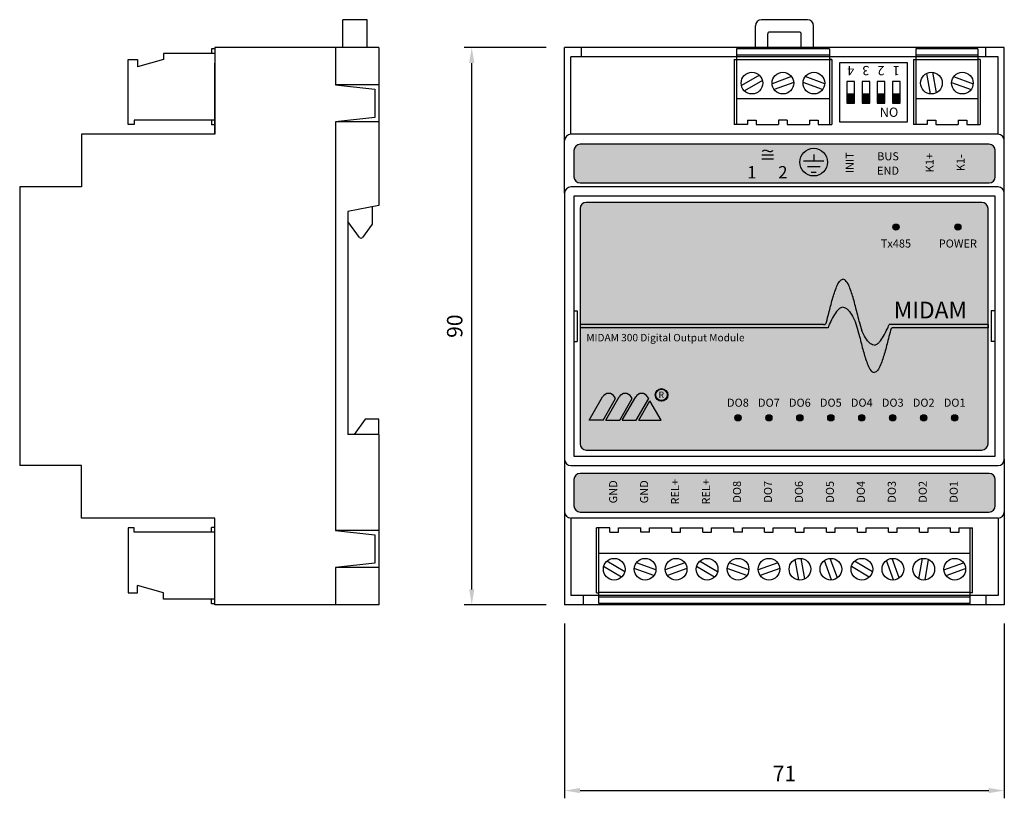
# Model space of a CAD drawing. Units: millimetres. Extents: x -43 to 220, y -21 to 117.
import ezdxf
from ezdxf.enums import TextEntityAlignment as Align

# ---------------------------------------------------------------- set-up
doc = ezdxf.new("R2010")
doc.units = ezdxf.units.MM
for name, color, linetype in [('KOTY', 1, 'Continuous'), ('KRABICKA', 7, 'Continuous'), ('STITEK_M', 253, 'Continuous'), ('SVORKY', 3, 'Continuous'), ('SVORKY_POPIS', 7, 'Continuous')]:
    doc.layers.add(name, color=color, linetype=linetype)
doc.styles.add('ARIAL_NARROW', font='ARIALN.TTF', dxfattribs={"oblique": 8})
doc.styles.add('COMIC', font='COMIC.TTF')
doc.styles.add('FUTURA_M', font='FUTURAB.TTF')
doc.styles.add('FUTURA_XXL', font='FUTURAXK.TTF')
doc.styles.add('SIMPLEX', font='simplex.shx', dxfattribs={"width": 0.8})
doc.dimstyles.get("Standard").update_dxf_attribs({"dimtxt": 2.5, "dimasz": 2.5, "dimexe": 1.25, "dimexo": 0.625, "dimgap": 1.5, "dimtad": 1, "dimdec": 4, "dimdsep": 46, "dimlunit": 6, "dimtxsty": 'Standard', "dimcen": 2.5, "dimadec": 0, "dimazin": 0, "dimtfac": 1, "dimtdec": 4, "dimtmove": 0, "dimatfit": 3, "dimfxl": 0, "dimtolj": 1, "dimtzin": 0, "dimarcsym": 0})

# ---------------------------------------------------------------- blocks, each defined once
blk = doc.blocks.new('*D1')
at = {"layer": 'DEFPOINTS', "color": 0}
for p in [(45.00000408281312, 9.99999948873517), (116.0000002532145, 9.99999948873517), (116.0000002532145, -20.00000099158822)]:
    blk.add_point(p, dxfattribs=at)
at = {"layer": 'KOTY', "color": 0, "lineweight": -2}
for p, q in [((45.00000408281312, 6.99999948873517), (45.00000408281312, -21.25000099158822)), ((116.0000002532145, 6.99999948873517), (116.0000002532145, -21.25000099158822)), ((47.50000408281312, -20.00000099158822), (113.5000002532145, -20.00000099158822))]:
    blk.add_line(p, q, dxfattribs=at)
at = {"layer": 'KOTY', "color": 0}
for points in [[(47.50000408281312, -19.58333432492156), (47.50000408281312, -20.41666765825489), (45.00000408281312, -20.00000099158822)], [(113.5000002532145, -19.58333432492156), (113.5000002532145, -20.41666765825489), (116.0000002532145, -20.00000099158822)]]:
    blk.add_solid(points, dxfattribs=at)
at = {"layer": 'KOTY', "color": 0, "insert": (80.5000021680138, -17.25000099158822), "char_height": 2.5, "attachment_point": 5, "style": 'SIMPLEX'}
blk.add_mtext('\\A1;71', dxfattribs=at)
blk = doc.blocks.new('*D2')
at = {"layer": 'DEFPOINTS', "color": 0}
for p in [(30.00000408281313, 99.99999948873564), (45.00000408281312, 99.99999948873563), (45.00000408281312, 9.99999948873517)]:
    blk.add_point(p, dxfattribs=at)
at = {"layer": 'KOTY', "color": 0, "lineweight": -2}
for p, q in [((42.00000408281312, 99.99999948873563), (28.75000408281313, 99.99999948873564)), ((30.00000408281311, 12.49999948873518), (30.00000408281313, 97.49999948873564)), ((42.00000408281312, 9.999999488735172), (28.75000408281311, 9.999999488735176))]:
    blk.add_line(p, q, dxfattribs=at)
at = {"layer": 'KOTY', "color": 0}
for points in [[(29.58333741614646, 97.49999948873564), (30.4166707494798, 97.49999948873564), (30.00000408281313, 99.99999948873564)], [(29.58333741614644, 12.49999948873518), (30.41667074947978, 12.49999948873518), (30.00000408281311, 9.999999488735176)]]:
    blk.add_solid(points, dxfattribs=at)
at = {"layer": 'KOTY', "color": 0, "insert": (27.25000408281311, 54.99999948873541), "char_height": 2.5, "attachment_point": 5, "rotation": 90, "style": 'SIMPLEX'}
blk.add_mtext('\\A1;90', dxfattribs=at)

msp = doc.modelspace()

# ---------------------------------------------------------------- hatches: boundary and pattern name
at = {"layer": 'KRABICKA'}
for points in [[(90.57220064639739, 91.0274052516159), (91.82220064639738, 91.0274052516159), (91.82220064639739, 92.45668466553502), (90.57220064639739, 92.45668466553502)], [(93.0222006463974, 91.0274052516159), (94.27220064639741, 91.0274052516159), (94.2722006463974, 92.45668466553502), (93.0222006463974, 92.45668466553502)], [(95.4722006463974, 91.0274052516159), (96.7222006463974, 91.0274052516159), (96.7222006463974, 92.45668466553502), (95.4722006463974, 92.45668466553502)], [(97.92220064639741, 91.0274052516159), (99.17220064639739, 91.0274052516159), (99.17220064639739, 92.45668466553502), (97.9222006463974, 92.45668466553502)]]:
    msp.add_hatch(color=256, dxfattribs=at).paths.add_polyline_path(points)
h = msp.add_hatch(color=12, dxfattribs=at)
edge = h.paths.add_edge_path()
edge.add_arc((98.50000025321447, 70.99999922618292), 0.5, 0, 360)
h = msp.add_hatch(color=84, dxfattribs=at)
edge = h.paths.add_edge_path()
edge.add_arc((108.5000002532145, 70.99999922618292), 0.5, 0, 360)
h = msp.add_hatch(color=84, dxfattribs=at)
edge = h.paths.add_edge_path()
edge.add_arc((72.98369018275076, 40.19999948873517), 0.5, 0, 360)
h = msp.add_hatch(color=84, dxfattribs=at)
edge = h.paths.add_edge_path()
edge.add_arc((77.98369018275076, 40.19999948873517), 0.5, 0, 360)
h = msp.add_hatch(color=84, dxfattribs=at)
edge = h.paths.add_edge_path()
edge.add_arc((82.98369018275076, 40.19999948873517), 0.5, 0, 360)
h = msp.add_hatch(color=84, dxfattribs=at)
edge = h.paths.add_edge_path()
edge.add_arc((87.98369018275076, 40.19999948873517), 0.5, 0, 360)
h = msp.add_hatch(color=84, dxfattribs=at)
edge = h.paths.add_edge_path()
edge.add_arc((92.98369018275076, 40.19999948873517), 0.5, 0, 360)
h = msp.add_hatch(color=84, dxfattribs=at)
edge = h.paths.add_edge_path()
edge.add_arc((97.98369018275076, 40.19999948873517), 0.5, 0, 360)
h = msp.add_hatch(color=84, dxfattribs=at)
edge = h.paths.add_edge_path()
edge.add_arc((102.9836901827508, 40.19999948873517), 0.5, 0, 360)
h = msp.add_hatch(color=84, dxfattribs=at)
edge = h.paths.add_edge_path()
edge.add_arc((107.9836901827508, 40.19999948873517), 0.5, 0, 360)
at = {"layer": 'STITEK_M'}
h = msp.add_hatch(color=140, dxfattribs=at)
edge = h.paths.add_edge_path()
edge.add_line((47.51166232440539, 78.13699161486727), (113.5400097053639, 78.13699161486727))
edge.add_arc((113.5400097053639, 79.13699161486727), 1, 270, 360)
edge.add_line((114.5400097053639, 79.13699161486727), (114.5400097053639, 83.38699161486727))
edge.add_arc((113.5400097053639, 83.38699161486727), 1, 0, 90)
edge.add_line((113.5400097053639, 84.38699161486727), (47.51166232440539, 84.38699161486727))
edge.add_arc((47.51166232440539, 83.38699161486727), 1, 90, 180)
edge.add_line((46.51166232440539, 83.38699161486727), (46.51166232440539, 79.13699161486727))
edge.add_arc((47.51166232440539, 79.13699161486727), 1, 180, 270)
h = msp.add_hatch(color=256, dxfattribs=at)
edge = h.paths.add_edge_path()
edge.add_line((48.50000025321469, 34.99999948873517), (112.3769459691894, 34.99999948873517))
edge.add_arc((112.3769459691894, 35.99999948873517), 1, 270, 360)
edge.add_line((113.3769459691894, 35.99999948873517), (113.3769459691894, 73.99999948873517))
edge.add_arc((112.3769459691894, 73.99999948873517), 1, 0, 90)
edge.add_line((112.3769459691894, 74.99999948873517), (48.50000025321469, 74.99999948873517))
edge.add_arc((48.50000025321469, 73.99999948873517), 1, 90, 180)
edge.add_line((47.50000025321469, 73.99999948873517), (47.50000025321469, 35.99999948873517))
edge.add_arc((48.50000025321469, 35.99999948873517), 1, 180, 270)
h = msp.add_hatch(color=140, dxfattribs=at)
edge = h.paths.add_edge_path()
edge.add_line((47.50000025321468, 54.74893314726472), (87.54018188614269, 54.74893314726478))
edge.add_spline(control_points=[(87.54018188614265, 54.74893314726472), (87.62975634929808, 55.07002117435036), (87.92905844483036, 55.64933821965849), (88.36922043183276, 56.59694569098411), (88.93622876270877, 57.43523086843093), (89.47197835961623, 57.93065411817933), (89.80093074080493, 58.04538219776948), (89.9535562880846, 58.04538219776948)], knot_values=[0, 0, 0, 0, 0.6497189885382846, 1.924008381184565, 3.088223330398586, 3.611249802199203, 4.062188806131676, 4.062188806131676, 4.062188806131676, 4.062188806131676], degree=3, periodic=0)
edge.add_spline(control_points=[(89.9535562880846, 58.04538219776948), (90.10618183536423, 58.04538219776948), (90.43531227986452, 57.93074825645184), (90.9697641690293, 57.43463893631656), (91.48230618764916, 56.69740843196604), (91.77158880081723, 56.04689682944525), (91.89163620760115, 55.75319851314495)], knot_values=[0, 0, 0, 0, 0.4509390039324451, 0.9739654757330622, 2.138180424947055, 3.074563571698977, 3.074563571698977, 3.074563571698977, 3.074563571698977], degree=3, periodic=0)
edge.add_spline(control_points=[(91.89163620760115, 55.75319851314495), (92.05610269300892, 55.27748710585186), (92.21505906544998, 54.79840230307128), (92.33226883903757, 54.30890006934123)], knot_values=[0, 0, 0, 0, 1.510018248452786, 1.510018248452786, 1.510018248452786, 1.510018248452786], degree=3, periodic=0)
edge.add_spline(control_points=[(92.33226883903757, 54.30890006934123), (92.44051646174776, 53.96341305318195), (92.77539495808654, 52.72413141923856), (93.23795200838356, 50.80363026261), (93.81665278947771, 49.06256870869116), (94.30788305725457, 47.94834163244157), (94.77907059758893, 47.52750022741678), (94.99309566033261, 47.52750022741678)], knot_values=[0.4006010253017096, 0.4006010253017096, 0.4006010253017096, 0.4006010253017096, 1.886914172991343, 4.187508216921948, 6.254214697398234, 7.246499280566171, 7.868099571073647, 7.868099571073647, 7.868099571073647, 7.868099571073647], degree=3, periodic=0)
edge.add_spline(control_points=[(94.99309566033261, 47.52750022741678), (95.20805050686255, 47.52717088009327), (95.67923804719692, 47.94801228511804), (96.17046831497376, 49.06223936136763), (96.74916909606793, 50.80330091528647), (97.20347735927538, 52.68955374484671), (97.52816960484614, 53.89475873668206), (97.63177167145744, 54.35089327460699)], knot_values=[0.5049886091787696, 0.5049886091787696, 0.5049886091787696, 0.5049886091787696, 1.126588899686245, 2.118873482854182, 4.185579963330468, 6.486174007261074, 7.868099571073646, 7.868099571073646, 7.868099571073646, 7.868099571073646], degree=3, periodic=0)
edge.add_arc((98.1275539252485, 54.24157005964697), 0.5076924349479085, 89.99999999999841, 167.5649032471494, ccw=False)
edge.add_line((98.12755392524852, 54.74926249459488), (113.3769459691894, 54.74926249459487))
edge.add_line((113.3769459691894, 54.74926249459487), (113.3769459691894, 55.25139517753576))
edge.add_line((113.3769459691894, 55.25139517753576), (97.37967744079688, 55.25139517752952))
edge.add_spline(control_points=[(97.37967744079691, 55.25139517752957), (97.29010297764154, 54.93030715044358), (96.99080088210926, 54.35099010513546), (96.55063889510686, 53.40338263380983), (95.98363056423085, 52.56509745636302), (95.44788096732339, 52.06967420661461), (95.11892858613469, 51.95494612702447), (94.96630303885502, 51.95494612702447)], knot_values=[0, 0, 0, 0, 0.6497189885382846, 1.924008381184565, 3.088223330398586, 3.611249802199203, 4.062188806131676, 4.062188806131676, 4.062188806131676, 4.062188806131676], degree=3, periodic=0)
edge.add_spline(control_points=[(94.96630303885502, 51.95494612702447), (94.81367749157539, 51.95494612702447), (94.48472511038665, 52.06967420661461), (93.94897551347938, 52.56509745636302), (93.44312419589272, 53.31296594159228), (93.12751209432041, 53.95659194418272), (92.98525455676139, 54.24680046432385)], knot_values=[0, 0, 0, 0, 0.4509390039324451, 0.9739654757330622, 2.138180424947055, 3.093041743144068, 3.093041743144068, 3.093041743144068, 3.093041743144068], degree=3, periodic=0)
edge.add_spline(control_points=[(92.98525455676142, 54.24680046432379), (92.83125248225791, 54.74276893903534), (92.70350588520947, 55.24695516774653), (92.58766529604756, 55.75319851314646)], knot_values=[0, 0, 0, 0, 1.557983408683074, 1.557983408683074, 1.557983408683074, 1.557983408683074], degree=3, periodic=0)
edge.add_spline(control_points=[(92.58766529604756, 55.75319851314646), (92.48406322943626, 56.20933305107138), (92.1593709838655, 57.41453804290674), (91.70506272065805, 59.30079087246697), (91.12636193956388, 61.04185242638582), (90.63513167178704, 62.15607950263541), (90.16394413145267, 62.57692090766018), (89.94898928492273, 62.57659156033666)], knot_values=[0.5049886091787702, 0.5049886091787702, 0.5049886091787702, 0.5049886091787702, 1.886914172991343, 4.187508216921948, 6.254214697398234, 7.246499280566171, 7.868099571073647, 7.868099571073647, 7.868099571073647, 7.868099571073647], degree=3, periodic=0)
edge.add_spline(control_points=[(89.94898928492273, 62.57659156033666), (89.73496422217904, 62.57659156033666), (89.26377668184469, 62.15575015531188), (88.77254641406783, 61.04152307906229), (88.19384563297368, 59.30046152514345), (87.73128858267665, 57.37996036851489), (87.39641008633788, 56.14067873457149), (87.28808765548354, 55.6494350501933)], knot_values=[0.40060102530171, 0.40060102530171, 0.40060102530171, 0.40060102530171, 1.022201315809186, 2.014485898977123, 4.081192379453409, 6.381786423384014, 7.868099571073648, 7.868099571073648, 7.868099571073648, 7.868099571073648], degree=3, periodic=0)
edge.add_arc((86.79230540169269, 55.7587582651535), 0.5076924349479043, 269.9999999999968, 347.5649032479001, ccw=False)
edge.add_line((86.79230540169266, 55.25106583020559), (47.50000025321468, 55.25106583020559))
edge.add_line((47.50000025321468, 55.25106583020559), (47.50000025321468, 54.74893314726472))
h = msp.add_hatch(color=140, dxfattribs=at)
edge = h.paths.add_edge_path()
edge.add_line((51.22545586995334, 39.82093730551023), (48.96338888922622, 39.82093730551023))
edge.add_line((48.96338888922622, 39.82093730551023), (51.13578458792532, 43.58363702980115))
edge.add_arc((52.10261686637281, 43.02543615357832), 1.116401752445742, 30.000000000000114, 150.0000000000001, ccw=False)
edge.add_line((53.06944914482028, 43.58363702980115), (53.23365035673635, 43.29923218809817))
edge.add_line((53.23365035673635, 43.29923218809817), (51.22545586995334, 39.82093730551023))
h = msp.add_hatch(color=140, dxfattribs=at)
edge = h.paths.add_edge_path()
edge.add_line((51.63156045341443, 39.82093730551023), (53.89362743414154, 39.82093730551023))
edge.add_line((53.89362743414154, 39.82093730551023), (55.90182192092458, 43.29923218809817))
edge.add_line((55.90182192092458, 43.29923218809817), (55.73762070900849, 43.58363702980115))
edge.add_arc((54.77078843056101, 43.02543615357832), 1.116401752445742, 30.00000000000004, 150.0000000000001)
edge.add_line((53.80395615211354, 43.58363702980115), (51.63156045341443, 39.82093730551023))
h = msp.add_hatch(color=140, dxfattribs=at)
edge = h.paths.add_edge_path()
edge.add_line((54.29973201760265, 39.82093730551023), (56.56179899832975, 39.82093730551023))
edge.add_line((56.56179899832975, 39.82093730551023), (58.56999348511276, 43.29923218809817))
edge.add_line((58.56999348511276, 43.29923218809817), (58.4057922731967, 43.58363702980115))
edge.add_arc((57.43895999474923, 43.02543615357832), 1.116401752445742, 30.00000000000004, 150.0000000000001)
edge.add_line((56.47212771630173, 43.58363702980115), (54.29973201760265, 39.82093730551023))
msp.add_hatch(color=140, dxfattribs=at).paths.add_polyline_path([(56.96790358179086, 39.82093730551023), (58.77304577684333, 42.94753530222754), (60.57818797189581, 39.82093730551023)])
h = msp.add_hatch(color=140, dxfattribs=at)
edge = h.paths.add_edge_path()
edge.add_line((47.51166232440539, 24.98000025438253), (113.5400097053639, 24.98000025438253))
edge.add_arc((113.5400097053639, 25.98000025438253), 1, 270, 360)
edge.add_line((114.5400097053639, 25.98000025438253), (114.5400097053639, 30.23000025438253))
edge.add_arc((113.5400097053639, 30.23000025438253), 1, 0, 90)
edge.add_line((113.5400097053639, 31.23000025438253), (47.51166232440539, 31.23000025438253))
edge.add_arc((47.51166232440539, 30.23000025438253), 1, 90, 180)
edge.add_line((46.51166232440539, 30.23000025438253), (46.51166232440539, 25.98000025438253))
edge.add_arc((47.51166232440539, 25.98000025438253), 1, 180, 270)

# ---------------------------------------------------------------- linework, layer by layer
msp.add_line((77.80000216875885, 99.9999994887756), (83.20000216726874, 99.99999948869521))
at = {"layer": 'KRABICKA'}
for p, q in [((13.10712511123388, 104.4999994887356), (9.200004082813123, 104.4999994887356)), ((9.200004082813152, 99.99999948873563), (9.200004082813152, 104.4999994887356)), ((13.10712511123388, 99.99999948873563), (13.10712511123388, 104.4999994887356)), ((75.80000216875885, 99.99999948869521), (75.80000216875885, 103.4999994886952)), ((84.20000216726874, 104.4999994886952), (76.80000216875885, 104.4999994886952)), ((85.20000216726874, 99.99999948869521), (85.20000216726874, 103.4999994886952)), ((77.80000216875885, 99.99999948869521), (77.80000216875885, 102.1999994916754)), ((82.90000217024897, 102.4999994886952), (78.10000216577862, 102.4999994886952)), ((83.20000216726874, 99.99999948869521), (83.20000216726874, 102.1999994916754)), ((-11.49999591718691, 99.99999948873563), (-11.49999591718691, 85.99999948873563)), ((8.000004082813092, 99.99999948873563), (-11.49999591718691, 99.99999948873563)), ((15.00000408281312, 99.99999948873563), (8.000004082813092, 99.99999948873563)), ((8.000004082813092, 99.99999948873563), (8.00000408281312, 93.9999994887356)), ((15.00000408281312, 99.99999948873563), (15.00000408281311, 74.49999948873563)), ((45.00000025321469, 76.49999948873517), (45.00000025321469, 99.99999843075273)), ((116.0000002532145, 99.99999948873517), (45.00000408281312, 99.99999948873563)), ((47.75000408281312, 98.49999948873563), (47.75000408281312, 99.99999948873563)), ((113.0000002532145, 98.49999948873517), (113.0000002532145, 99.99999948873517)), ((116.0000002532145, 84.99999948873517), (116.0000002532145, 99.99999948873517)), ((-11.49999591718691, 85.99999948873563), (-11.49999591718691, 97.49999948873563)), ((46.00000025321469, 85.99999948873517), (46.00000025321469, 98.49999948873517)), ((115.0000002532145, 98.49999948873517), (46.00000408281312, 98.49999948873563)), ((115.0000002532145, 85.99999948873517), (115.0000002532145, 98.49999948873517)), ((15.00000408281312, 93.99999948873563), (8.000004082813149, 93.99999948873558)), ((8.000004082813149, 93.99999948873558), (14.35824889143392, 93.29999948873558)), ((14.35824889143392, 93.29999948873558), (14.35824889143392, 88.69999948873563)), ((14.35824889143392, 88.69999948873563), (8.000004082813149, 87.99999948873563)), ((8.000004082813113, 87.99999948873561), (8.000004082813078, 21.99999948873517)), ((15.00000408281312, 87.99999948873563), (8.000004082813085, 87.99999948873563)), ((-11.49999591718691, 85.99999948873563), (-32.99999591718692, 85.99999948873563)), ((-32.99999591718692, 85.99999948873563), (-32.99999591718692, 77.49999948873563)), ((-11.49999591718691, 85.99999948873563), (-15.49999591718691, 85.99999948873563)), ((115.0000002532145, 85.99999948873517), (46.00000025321469, 85.99999948128459)), ((116.0000002532145, 76.49999948873517), (116.0000002532145, 84.99999948873517)), ((-42.99999591718692, 77.49999948873563), (-42.99999591718692, 32.49999948873517)), ((-32.99999591718692, 77.49999948873563), (-42.99999591718692, 77.49999948873563)), ((15.00000408281314, 74.49999948873563), (10.00000408281314, 73.49999948873518)), ((10.00000408281314, 73.49999948873518), (10.00000408281308, 37.49999948873518)), ((13.90712511123387, 74.28142369441967), (13.90712511123387, 71.46732066525291)), ((11.89060598391719, 69.32727900251219), (10.00000408281314, 71.88161219741752)), ((13.90712511123387, 71.46732066525291), (12.36028302490356, 69.34631154618674)), ((46.50000025321469, 57.49999948873517), (47.00000025321469, 57.49999948873517)), ((114.3769459691894, 57.49999948873517), (113.8769459691894, 57.49999948873517)), ((46.50000025321469, 52.49999948873517), (47.00000025321469, 52.49999948873517)), ((114.3769459691894, 52.49999948873517), (113.8769459691894, 52.49999948873517)), ((12.80000408281309, 39.99999948873517), (11.00000408281308, 37.49999948873518)), ((15.00000408281308, 39.99999948873517), (12.80000408281309, 39.99999948873517)), ((15.00000408281308, 37.49999948873517), (15.00000408281308, 39.99999948873517)), ((15.00000408281308, 37.49999948873517), (10.00000408281308, 37.49999948873518)), ((15.00000408281308, 37.49999948873517), (15.00000408281308, 9.99999948873517)), ((45.00000408281312, 33.49999948873517), (45.00000408281312, 24.99999948873517)), ((116.0000002532145, 33.49999948873517), (116.0000002532145, 24.99999948873517)), ((-32.99999591718692, 32.49999948873517), (-42.99999591718692, 32.49999948873517)), ((-32.99999591718692, 23.99999948873517), (-32.99999591718692, 32.49999948873517)), ((-11.49999591718692, 23.99999948873517), (-32.99999591718692, 23.99999948873517)), ((-11.49999591718692, 9.99999948873517), (-11.49999591718692, 23.99999948873517)), ((45.00000408281312, 24.99999948873517), (45.00000408281312, 9.99999948873517)), ((46.00000025321447, 23.99999948873517), (46.00000025321447, 11.49999948873517)), ((115.0000002532145, 23.99999948873517), (46.00000408281312, 23.99999948873517)), ((115.0000002532145, 23.99999948873517), (115.0000002532145, 11.49999948873517)), ((116.0000002532145, 24.99999948873517), (116.0000002532145, 9.99999948873517)), ((15.00000408281308, 21.99999948873517), (8.000004082813021, 21.99999948873517)), ((8.00000408281305, 21.99999948873516), (14.35824889143382, 21.29999948873515)), ((14.35824889143382, 21.29999948873515), (14.35824889143382, 16.6999994887352)), ((14.35824889143382, 16.6999994887352), (8.00000408281305, 15.9999994887352)), ((15.00000408281305, 15.99999948873517), (8.000004082813106, 15.99999948873517)), ((8.000004082813078, 15.99999948873517), (8.000004082813078, 9.99999948873517)), ((115.0000002532145, 11.49999948873517), (46.00000025321447, 11.49999948873517)), ((48.00000025321447, 11.49999948873517), (48.00000025321447, 9.99999948873517)), ((113.0000002532145, 11.49999948873517), (113.0000002532145, 9.99999948873517)), ((8.000004082813078, 9.99999948873517), (-11.49999591718692, 9.99999948873517)), ((15.00000408281308, 9.99999948873517), (8.000004082813078, 9.99999948873517)), ((116.0000002532145, 9.99999948873517), (45.00000408281312, 9.99999948873517))]:
    msp.add_line(p, q, dxfattribs=at)
for points in [[(100.3722006463974, 97.5274052516159), (89.3722006463974, 97.5274052516159), (89.3722006463974, 88.0274052516159), (100.3722006463974, 88.0274052516159)], [(91.82220064639739, 94.5274052516159), (90.57220064639739, 94.5274052516159), (90.57220064639739, 91.0274052516159), (91.82220064639739, 91.0274052516159)], [(94.2722006463974, 94.5274052516159), (93.0222006463974, 94.5274052516159), (93.0222006463974, 91.0274052516159), (94.2722006463974, 91.0274052516159)], [(96.7222006463974, 94.5274052516159), (95.4722006463974, 94.5274052516159), (95.4722006463974, 91.0274052516159), (96.7222006463974, 91.0274052516159)], [(99.1722006463974, 94.5274052516159), (97.9222006463974, 94.5274052516159), (97.9222006463974, 91.0274052516159), (99.1722006463974, 91.0274052516159)], [(91.82220064639739, 92.45668466553502), (90.57220064639739, 92.45668466553502), (90.57220064639739, 91.0274052516159), (91.82220064639739, 91.0274052516159)], [(94.2722006463974, 92.45668466553502), (93.0222006463974, 92.45668466553502), (93.0222006463974, 91.0274052516159), (94.2722006463974, 91.0274052516159)], [(96.7222006463974, 92.45668466553502), (95.4722006463974, 92.45668466553502), (95.4722006463974, 91.0274052516159), (96.7222006463974, 91.0274052516159)], [(99.1722006463974, 92.45668466553502), (97.9222006463974, 92.45668466553502), (97.9222006463974, 91.0274052516159), (99.1722006463974, 91.0274052516159)], [(46.50000025321469, 33.99999948873517), (114.5000002532145, 33.99999948873517), (114.5000002532145, 75.99999948873517), (46.50000025321469, 75.99999948873517)]]:
    msp.add_lwpolyline(points, close=True, dxfattribs=at)
for points in [[(46.00000025321469, 32.49999948873517), (115.0000002532145, 32.49999948873517, 0.414213562373095), (116.0000002532145, 33.49999948873517), (116.0000002532145, 76.49999948873517, 0.4142135623730953), (115.0000002532145, 77.49999948873517), (46.00000025321469, 77.49999948873517, 0.414213562373095), (45.00000025321469, 76.49999948873517), (45.00000025321469, 33.49999948873517, 0.414213562373095)], [(48.50000025321469, 34.99999948873517), (112.3769459691894, 34.99999948873517, 0.4142135623730951), (113.3769459691894, 35.99999948873517), (113.3769459691894, 73.99999948873517, 0.414213562373095), (112.3769459691894, 74.99999948873517), (48.50000025321469, 74.99999948873517, 0.4142135623730951), (47.50000025321469, 73.99999948873517), (47.50000025321469, 35.99999948873517, 0.414213562373095)]]:
    msp.add_lwpolyline(points, format="xyb", close=True, dxfattribs=at)
for points in [[(47.00000025321469, 57.49999948873517), (47.00000025321469, 52.49999948873517)], [(113.8769459691894, 57.49999948873517), (113.8769459691894, 52.49999948873517)]]:
    msp.add_lwpolyline(points, dxfattribs=at)
at = {"layer": 'KRABICKA', "color": 12}
msp.add_circle((98.50000025321447, 70.99999922618292), 0.5, dxfattribs=at)
at = {"layer": 'KRABICKA', "color": 84}
for centre in [(108.5000002532145, 70.99999922618292), (72.98369018275076, 40.19999948873517), (77.98369018275076, 40.19999948873517), (82.98369018275076, 40.19999948873517), (87.98369018275076, 40.19999948873517), (92.98369018275076, 40.19999948873517), (97.98369018275076, 40.19999948873517), (102.9836901827508, 40.19999948873517), (107.9836901827508, 40.19999948873517)]:
    msp.add_circle(centre, 0.5, dxfattribs=at)
at = {"layer": 'KRABICKA'}
for centre, radius, start, end in [((76.80000216875885, 103.4999994886952), 1, 90, 180), ((84.20000216726874, 103.4999994886952), 1, 0, 90), ((78.10000216577862, 102.1999994916754), 0.3, 90, 180), ((82.90000217024897, 102.1999994916754), 0.3, 0, 90), ((46.00000025321469, 84.99999948873517), 1, 90, 180), ((115.0000002532145, 84.99999948873517), 1, 0, 90), ((12.11789561536474, 69.52308355668913), 0.3, 220.7441081730597, 323.8969026906823), ((46.00000408281312, 24.99999948873517), 1, 180, 270), ((115.0000002532145, 24.99999948873517), 1, 270, 0)]:
    msp.add_arc(centre, radius, start, end, dxfattribs=at)
at = {"layer": 'STITEK_M', "color": 140}
for p, q in [((86.79230540169263, 55.25106583020559), (47.50000025321468, 55.25106583020559)), ((47.50000025321468, 55.25106583020559), (47.50000025321468, 54.74893314726472)), ((87.54018188614265, 54.74893314726478), (47.50000025321468, 54.74893314726472)), ((113.3769459691894, 55.25139517753575), (97.37967744079691, 55.25139517752952)), ((113.3769459691894, 54.74926249459488), (98.12755392524855, 54.74926249459488)), ((113.3769459691894, 55.25106583020559), (113.3769459691894, 54.74926249459488)), ((48.96338888922622, 39.82093730551023), (51.13578458792532, 43.58363702980115)), ((51.22545586995334, 39.82093730551023), (53.23365035673635, 43.29923218809817)), ((51.63156045341443, 39.82093730551023), (53.80395615211354, 43.58363702980115)), ((53.23365035673635, 43.29923218809817), (53.06944914482028, 43.58363702980115)), ((53.89362743414154, 39.82093730551023), (55.90182192092458, 43.29923218809817)), ((54.29973201760265, 39.82093730551023), (56.47212771630173, 43.58363702980115)), ((55.90182192092458, 43.29923218809817), (55.73762070900849, 43.58363702980115)), ((56.56179899832975, 39.82093730551023), (58.56999348511276, 43.29923218809817)), ((56.96790358179086, 39.82093730551023), (58.77304577684333, 42.94753530222754)), ((58.56999348511276, 43.29923218809817), (58.4057922731967, 43.58363702980115)), ((60.57818797189581, 39.82093730551023), (58.77304577684333, 42.94753530222754)), ((51.63156045341443, 39.82093730551023), (53.89362743414154, 39.82093730551023)), ((54.29973201760265, 39.82093730551023), (56.56179899832975, 39.82093730551023)), ((56.96790358179086, 39.82093730551023), (60.57818797189581, 39.82093730551023))]:
    msp.add_line(p, q, dxfattribs=at)
for points in [[(47.51166232440539, 78.13699161486727), (113.5400097053639, 78.13699161486727, 0.414213562373095), (114.5400097053639, 79.13699161486727), (114.5400097053639, 83.38699161486727, 0.414213562373095), (113.5400097053639, 84.38699161486727), (47.51166232440539, 84.38699161486727, 0.414213562373095), (46.51166232440539, 83.38699161486727), (46.51166232440539, 79.13699161486727, 0.414213562373095)], [(47.51166232440539, 24.98000025438253), (113.5400097053639, 24.98000025438253, 0.414213562373095), (114.5400097053639, 25.98000025438253), (114.5400097053639, 30.23000025438253, 0.414213562373095), (113.5400097053639, 31.23000025438253), (47.51166232440539, 31.23000025438253, 0.414213562373095), (46.51166232440539, 30.23000025438253), (46.51166232440539, 25.98000025438253, 0.414213562373095)]]:
    msp.add_lwpolyline(points, format="xyb", close=True, dxfattribs=at)
msp.add_lwpolyline([(51.22545586995334, 39.82093730551023), (48.96338888922622, 39.82093730551023)], dxfattribs=at)
for radius in [1.020905587241255, 1.009337112395053, 0.9977686375488515, 0.9862001627026494, 0.9746316878564473, 0.9630632130102453, 0.9514947381640434, 0.9399262633178413, 0.9283577884716393]:
    msp.add_circle((60.64425903905492, 43.9003896866798), radius, dxfattribs=at)
for centre, radius, start, end in [((86.79230540169266, 55.75875826515332), 0.5076924349479077, 269.9999999999837, 347.5649032471649), ((98.12755392524852, 54.24157005964703), 0.5076924349479077, 90, 167.5649032471753), ((52.10261686637281, 43.02543615357832), 1.116401752445742, 30.00000000000004, 150.0000000000001), ((54.77078843056101, 43.02543615357832), 1.116401752445742, 30.00000000000004, 150.0000000000001), ((57.43895999474923, 43.02543615357832), 1.116401752445742, 30.00000000000004, 150.0000000000001)]:
    msp.add_arc(centre, radius, start, end, dxfattribs=at)
for points, knots in [([(87.28808765548354, 55.6494350501933), (87.39641008633788, 56.14067873457149), (87.73128858267665, 57.37996036851489), (88.19384563297368, 59.30046152514345), (88.77254641406783, 61.04152307906229), (89.26377668184469, 62.15575015531188), (89.73496422217904, 62.57659156033666), (89.94898928492273, 62.57659156033666)], [0.4006010253017096, 0.4006010253017096, 0.4006010253017096, 0.4006010253017096, 1.886914172991343, 4.187508216921948, 6.254214697398234, 7.246499280566171, 7.868099571073647, 7.868099571073647, 7.868099571073647, 7.868099571073647]), ([(92.58766529604756, 55.75319851314646), (92.48406322943626, 56.20933305107138), (92.1593709838655, 57.41453804290674), (91.70506272065805, 59.30079087246697), (91.12636193956388, 61.04185242638582), (90.63513167178704, 62.15607950263541), (90.16394413145267, 62.57692090766018), (89.94898928492273, 62.57659156033666)], [0.5049886091787702, 0.5049886091787702, 0.5049886091787702, 0.5049886091787702, 1.886914172991343, 4.187508216921948, 6.254214697398234, 7.246499280566171, 7.868099571073647, 7.868099571073647, 7.868099571073647, 7.868099571073647]), ([(89.9535562880846, 58.04538219776948), (89.80093074080493, 58.04538219776948), (89.47197835961623, 57.93065411817933), (88.93622876270877, 57.43523086843093), (88.36922043183276, 56.59694569098411), (87.92905844483036, 55.64933821965849), (87.62975634929808, 55.07002117435036), (87.54018188614265, 54.74893314726472)], [0, 0, 0, 0, 0.4509390039324724, 0.9739654757330896, 2.138180424947111, 3.412469817593391, 4.062188806131676, 4.062188806131676, 4.062188806131676, 4.062188806131676]), ([(89.9535562880846, 58.04538219776948), (90.10618183536423, 58.04538219776948), (90.43531227986452, 57.93074825645184), (90.9697641690293, 57.43463893631656), (91.48230618764916, 56.69740843196604), (91.77158880081723, 56.04689682944525), (91.89163620760115, 55.75319851314495)], [0, 0, 0, 0, 0.4509390039324451, 0.9739654757330622, 2.138180424947055, 3.074563571698977, 3.074563571698977, 3.074563571698977, 3.074563571698977]), ([(92.33226883903757, 54.30890006934123), (92.44051646174776, 53.96341305318195), (92.77539495808654, 52.72413141923856), (93.23795200838356, 50.80363026261), (93.81665278947771, 49.06256870869116), (94.30788305725457, 47.94834163244157), (94.77907059758893, 47.52750022741678), (94.99309566033261, 47.52750022741678)], [0.4006010253017096, 0.4006010253017096, 0.4006010253017096, 0.4006010253017096, 1.886914172991343, 4.187508216921948, 6.254214697398234, 7.246499280566171, 7.868099571073647, 7.868099571073647, 7.868099571073647, 7.868099571073647]), ([(94.96630303885502, 51.95494612702447), (94.81367749157539, 51.95494612702447), (94.48472511038665, 52.06967420661461), (93.94897551347938, 52.56509745636302), (93.44312419589272, 53.31296594159228), (93.12751209432041, 53.95659194418272), (92.98525455676139, 54.24680046432385)], [0, 0, 0, 0, 0.4509390039324451, 0.9739654757330622, 2.138180424947055, 3.093041743144068, 3.093041743144068, 3.093041743144068, 3.093041743144068]), ([(94.96630303885502, 51.95494612702447), (95.11892858613469, 51.95494612702447), (95.44788096732339, 52.06967420661461), (95.98363056423085, 52.56509745636302), (96.55063889510686, 53.40338263380983), (96.99080088210926, 54.35099010513546), (97.29010297764154, 54.93030715044358), (97.37967744079691, 55.25139517752957)], [0, 0, 0, 0, 0.4509390039324724, 0.9739654757330896, 2.138180424947111, 3.412469817593391, 4.062188806131676, 4.062188806131676, 4.062188806131676, 4.062188806131676]), ([(97.63177167145744, 54.35089327460699), (97.52816960484614, 53.89475873668206), (97.20347735927538, 52.68955374484671), (96.74916909606793, 50.80330091528647), (96.17046831497376, 49.06223936136763), (95.67923804719692, 47.94801228511804), (95.20805050686255, 47.52717088009327), (94.99309566033261, 47.52750022741678)], [0.5049886091787702, 0.5049886091787702, 0.5049886091787702, 0.5049886091787702, 1.886914172991343, 4.187508216921948, 6.254214697398234, 7.246499280566171, 7.868099571073647, 7.868099571073647, 7.868099571073647, 7.868099571073647])]:
    msp.add_open_spline(points, degree=3, knots=knots, dxfattribs=at)
for points, start_tangent, end_tangent in [([(91.89163620760115, 55.75319851314495), (92.33226883903757, 54.30890006934123)], (0.3267506579664738, -0.9451105795188606), (0.2328642856621481, -0.9725092413252727)), ([(92.58766529604756, 55.75319851314646), (92.98525455676142, 54.24680046432379)], (0.2230587088083722, -0.9748050125151911), (0.2965411704230216, -0.9550200700739981))]:
    msp.add_spline(points, degree=3, dxfattribs=dict(at, start_tangent=start_tangent, end_tangent=end_tangent))
at = {"layer": 'SVORKY'}
for p, q in [((-11.49999591718692, 99.0651758227988), (-19.79999591718692, 99.0651758227988)), ((-19.79999591718692, 99.0651758227988), (-19.79999591718692, 98.0651758227988)), ((-11.99999591718693, 99.81526824761087), (-11.99999591718693, 99.0651758227988)), ((-11.49999591718693, 99.81526824761087), (-11.99999591718693, 99.81526824761087)), ((-11.49999591718692, 99.0651758227988), (-11.99999591718693, 99.0651758227988)), ((72.7506867211291, 99.81526824771079), (72.7506867211291, 87.56517582289875)), ((87.75068672112921, 98.76517582289871), (72.75068672112918, 98.76517582289871)), ((87.7506867211292, 99.81526824771082), (72.7506886359284, 99.81526824771088)), ((87.75068672112921, 99.81526824771079), (87.75068672112921, 87.56517582289875)), ((111.7243118282363, 99.81526824761042), (101.7243118282362, 99.81526824761045)), ((101.7243118282362, 99.81526824761042), (101.7243118282362, 87.56517582279838)), ((111.7243118282363, 98.76517582279834), (101.7243118282362, 98.76517582279834)), ((111.7243118282363, 99.81526824761042), (111.7243118282363, 87.56517582279838)), ((-25.49999591718692, 87.56517582279879), (-25.49999591718693, 98.0651758227988)), ((-25.49999591718693, 98.0651758227988), (-23.99999591718692, 98.0651758227988)), ((-19.79999591718692, 98.0651758227988), (-23.99999591718692, 96.8651758227988)), ((-23.99999591718692, 98.0651758227988), (-23.99999591718692, 96.8651758227988)), ((72.3756867211291, 98.06419917787021), (72.37568672112918, 87.56517582289875)), ((72.3756867211291, 98.06419917787021), (72.7506867211291, 98.06419917787021)), ((88.12568672112921, 98.02006483288515), (72.7506886359284, 98.02006483288521)), ((88.12568672112921, 98.06419917787021), (87.75068672112921, 98.06419917787021)), ((88.12568672112921, 98.06419917787021), (88.12568672112913, 87.56517582289875)), ((101.3493118282362, 98.06419917776984), (101.3493118282363, 87.56517582279838)), ((101.3493118282362, 98.06419917776984), (101.7243118282362, 98.06419917776984)), ((111.7243118282363, 98.02006483278475), (101.3493118282362, 98.02006483278475)), ((112.0993118282363, 98.06419917776984), (111.7243118282363, 98.06419917776984)), ((112.0993118282363, 98.06419917776984), (112.0993118282363, 87.56517582279838)), ((87.75068672112921, 91.71804077944344), (72.7506886359284, 91.71804077944346)), ((111.7243118282363, 91.71804077934301), (101.7243118282362, 91.71804077934301)), ((-24.49999591718692, 87.56517582279879), (-25.49999591718692, 87.56517582279879)), ((-11.49999591718692, 88.2651758227988), (-24.49999591718692, 88.2651758227988)), ((-24.49999591718692, 88.2651758227988), (-24.49999591718692, 87.5651758227988)), ((-11.49999591718693, 88.2651758227988), (-11.99999591718693, 88.2651758227988)), ((-11.99999591718693, 88.2651758227988), (-11.99999591718693, 87.51508339798673)), ((-11.49999591718692, 87.51508339798673), (-11.99999591718693, 87.51508339798673)), ((72.75068672112918, 87.56517582289875), (72.37568672112918, 87.56517582289875)), ((74.55068672112911, 87.5651758228987), (72.7506867211291, 87.56517582289875)), ((74.55068672112922, 88.26517582289874), (75.9506867211292, 88.26517582289874)), ((74.55068672112922, 88.26517582289874), (74.55068672112922, 87.5651758228987)), ((75.9506867211292, 88.26517582289874), (75.9506867211292, 87.5651758228987)), ((75.9506867211292, 87.5651758228987), (79.55068672112922, 87.56517582289881)), ((79.55068672112922, 88.26517582289874), (79.55068672112922, 87.5651758228987)), ((80.9506867211292, 88.26517582289874), (79.55068672112922, 88.26517582289874)), ((80.9506867211292, 88.26517582289874), (80.9506867211292, 87.5651758228987)), ((80.9506867211292, 87.5651758228987), (84.55068672112922, 87.56517582289881)), ((84.55068672112922, 88.26517582289874), (85.9506867211292, 88.26517582289874)), ((84.55068672112922, 88.26517582289874), (84.55068672112922, 87.5651758228987)), ((85.9506867211292, 88.26517582289874), (85.9506867211292, 87.5651758228987)), ((85.9506867211292, 87.5651758228987), (87.75068672112921, 87.56517582289875)), ((87.75068672112913, 87.56517582289875), (88.12568672112913, 87.56517582289875)), ((101.7243118282363, 87.56517582279838), (101.3493118282363, 87.56517582279838)), ((103.5243118282362, 87.56517582279832), (101.7243118282362, 87.56517582279838)), ((103.5243118282363, 88.26517582279837), (104.9243118282363, 88.26517582279837)), ((103.5243118282363, 88.26517582279837), (103.5243118282363, 87.56517582279832)), ((104.9243118282363, 88.26517582279837), (104.9243118282363, 87.56517582279832)), ((104.9243118282363, 87.56517582279832), (108.5243118282363, 87.56517582279844)), ((108.5243118282363, 88.26517582279837), (109.9243118282363, 88.26517582279837)), ((108.5243118282363, 88.26517582279837), (108.5243118282363, 87.56517582279832)), ((109.9243118282363, 88.26517582279837), (109.9243118282363, 87.56517582279832)), ((109.9243118282363, 87.56517582279832), (111.7243118282363, 87.56517582279838)), ((111.7243118282363, 87.56517582279838), (112.0993118282363, 87.56517582279838)), ((-24.49999591718692, 22.434823154672), (-25.49999591718692, 22.434823154672)), ((-25.49999591718692, 22.434823154672), (-25.49999591718693, 11.934823154672)), ((-24.49999591718692, 21.734823154672), (-24.49999591718692, 22.434823154672)), ((-11.49999591718692, 22.48491557948407), (-11.99999591718693, 22.48491557948407)), ((-11.99999591718693, 21.734823154672), (-11.99999591718693, 22.48491557948407)), ((50.12500216801374, 11.95730225922891), (50.12500216801382, 22.45632561420037)), ((50.50000216801382, 22.45632561420037), (50.12500216801382, 22.45632561420037)), ((50.50000216801374, 10.20623318938833), (50.50000216801374, 22.45632561420037)), ((52.30000216801375, 22.45632561420043), (50.50000216801374, 22.45632561420037)), ((52.30000216801386, 21.75632561420038), (52.30000216801386, 22.45632561420043)), ((53.70000216801384, 22.45632561420043), (57.30000216801386, 22.45632561420031)), ((53.70000216801384, 21.75632561420038), (53.70000216801384, 22.45632561420043)), ((57.30000216801386, 21.75632561420038), (57.30000216801386, 22.45632561420043)), ((58.70000216801384, 22.45632561420043), (62.30000216801386, 22.45632561420031)), ((58.70000216801384, 21.75632561420038), (58.70000216801384, 22.45632561420043)), ((62.30000216801386, 21.75632561420038), (62.30000216801386, 22.45632561420043)), ((63.70000216801384, 22.45632561420043), (67.30000216801386, 22.45632561420031)), ((63.70000216801384, 21.75632561420038), (63.70000216801384, 22.45632561420043)), ((67.30000216801386, 21.75632561420038), (67.30000216801386, 22.45632561420043)), ((68.70000216801384, 22.45632561420043), (72.30000216801386, 22.45632561420031)), ((68.70000216801384, 21.75632561420038), (68.70000216801384, 22.45632561420043)), ((72.30000216801386, 21.75632561420038), (72.30000216801386, 22.45632561420043)), ((73.70000216801384, 22.45632561420043), (77.30000216801386, 22.45632561420031)), ((73.70000216801384, 21.75632561420038), (73.70000216801384, 22.45632561420043)), ((77.30000216801386, 21.75632561420038), (77.30000216801386, 22.45632561420043)), ((78.70000216801384, 22.45632561420043), (82.30000216801386, 22.45632561420031)), ((78.70000216801384, 21.75632561420038), (78.70000216801384, 22.45632561420043)), ((82.30000216801386, 21.75632561420038), (82.30000216801386, 22.45632561420043)), ((83.70000216801384, 21.75632561420038), (83.70000216801384, 22.45632561420043)), ((83.70000216801384, 22.45632561420043), (87.30000216801386, 22.45632561420031)), ((87.30000216801386, 21.75632561420038), (87.30000216801386, 22.45632561420043)), ((88.70000216801384, 22.45632561420043), (92.30000216801386, 22.45632561420031)), ((88.70000216801384, 21.75632561420038), (88.70000216801384, 22.45632561420043)), ((92.30000216801386, 21.75632561420038), (92.30000216801386, 22.45632561420043)), ((93.70000216801384, 22.45632561420043), (97.30000216801386, 22.45632561420031)), ((93.70000216801384, 21.75632561420038), (93.70000216801384, 22.45632561420043)), ((97.30000216801386, 21.75632561420038), (97.30000216801386, 22.45632561420043)), ((98.70000216801384, 22.45632561420043), (102.3000021680139, 22.45632561420031)), ((98.70000216801384, 21.75632561420038), (98.70000216801384, 22.45632561420043)), ((102.3000021680139, 21.75632561420038), (102.3000021680139, 22.45632561420043)), ((103.7000021680138, 22.45632561420043), (107.3000021680139, 22.45632561420031)), ((103.7000021680138, 21.75632561420038), (103.7000021680138, 22.45632561420043)), ((107.3000021680139, 21.75632561420038), (107.3000021680139, 22.45632561420043)), ((108.7000021680138, 21.75632561420038), (108.7000021680138, 22.45632561420043)), ((108.7000021680138, 22.45632561420043), (110.5000021680139, 22.45632561420037)), ((110.5000021680139, 10.20623318938833), (110.5000021680139, 22.45632561420037)), ((110.5000021680139, 22.45632561420037), (110.8750021680139, 22.45632561420037)), ((110.8750021680139, 11.95730225922891), (110.8750021680139, 22.45632561420037)), ((-11.49999591718692, 21.734823154672), (-24.49999591718692, 21.734823154672)), ((-11.49999591718693, 21.734823154672), (-11.99999591718693, 21.734823154672)), ((52.30000216801386, 21.75632561420038), (53.70000216801384, 21.75632561420038)), ((58.70000216801384, 21.75632561420038), (57.30000216801386, 21.75632561420038)), ((62.30000216801386, 21.75632561420038), (63.70000216801384, 21.75632561420038)), ((67.30000216801386, 21.75632561420038), (68.70000216801384, 21.75632561420038)), ((73.70000216801384, 21.75632561420038), (72.30000216801386, 21.75632561420038)), ((77.30000216801386, 21.75632561420038), (78.70000216801384, 21.75632561420038)), ((82.30000216801386, 21.75632561420038), (83.70000216801384, 21.75632561420038)), ((87.30000216801386, 21.75632561420038), (88.70000216801384, 21.75632561420038)), ((92.30000216801386, 21.75632561420038), (93.70000216801384, 21.75632561420038)), ((97.30000216801386, 21.75632561420038), (98.70000216801384, 21.75632561420038)), ((102.3000021680139, 21.75632561420038), (103.7000021680138, 21.75632561420038)), ((107.3000021680139, 21.75632561420038), (108.7000021680138, 21.75632561420038)), ((110.5000021680139, 18.30346065765574), (50.50000216801374, 18.30346065765565)), ((-19.79999591718692, 11.934823154672), (-23.99999591718692, 13.134823154672)), ((-23.99999591718692, 11.934823154672), (-23.99999591718692, 13.134823154672)), ((-25.49999591718693, 11.934823154672), (-23.99999591718692, 11.934823154672)), ((-19.79999591718692, 10.934823154672), (-19.79999591718692, 11.934823154672)), ((50.12500216801374, 11.95730225922891), (50.50000216801374, 11.95730225922891)), ((110.5000021680139, 12.00143660421399), (50.50000216801374, 12.0014366042139)), ((110.5000021680139, 11.25632561420041), (50.50000216801374, 11.2563256142004)), ((110.8750021680139, 11.95730225922891), (110.5000021680139, 11.95730225922891)), ((-11.49999591718692, 10.934823154672), (-19.79999591718692, 10.934823154672)), ((-11.99999591718693, 10.18473072985992), (-11.99999591718693, 10.934823154672)), ((-11.49999591718692, 10.934823154672), (-11.99999591718693, 10.934823154672)), ((-11.49999591718693, 10.18473072985992), (-11.99999591718693, 10.18473072985992)), ((110.5000021680139, 10.20623318938833), (50.50000216801374, 10.20623318938824))]:
    msp.add_line(p, q, dxfattribs=at)
at = {"layer": 'SVORKY', "color": 7}
for p, q in [((76.45305547595699, 95.5368064411654), (73.54831796630144, 93.85975545804061)), ((103.440691104656, 95.83001696915504), (104.0231247988043, 92.5268713483989)), ((104.4254988576682, 96.003665146822), (105.0079325518165, 92.7005195260658)), ((76.95305547595699, 94.67078103738103), (74.04831796630133, 92.99373005425608)), ((81.65558908299049, 95.30869977571658), (78.50376421594221, 94.161529340491)), ((81.99760922631621, 94.3690071549307), (78.84578435926782, 93.22183671970501)), ((86.65558908299049, 93.22183671970507), (83.5037642159421, 94.3690071549307)), ((86.9976092263161, 94.161529340491), (83.84578435926782, 95.30869977571658)), ((107.4773893230493, 94.36900715483033), (110.6292141900976, 93.22183671960475)), ((107.8194094663749, 95.3086997756162), (110.9712343334233, 94.16152934039063)), ((83.78362289159418, 14.1914844678436), (83.20118919744584, 17.49463008859985)), ((89.04343369601963, 14.35133082752694), (87.89626326079394, 17.50315569457533)), ((99.04343369601963, 14.35133082752694), (97.89626326079394, 17.50315569457533)), ((102.2163814444335, 14.19148446784371), (102.7988151385819, 17.49463008859985)), ((54.20237092284162, 14.48469499593373), (51.29763341318608, 16.16174597905851)), ((54.70237092284162, 15.35072039971809), (51.79763341318596, 17.02777138284305)), ((59.74692467320085, 15.65249428216842), (56.59509980615246, 16.79966471739411)), ((64.40490452987513, 16.79966471739406), (61.25307966282674, 15.65249428216842)), ((69.20237092284162, 14.48469499593373), (66.29763341318608, 16.16174597905851)), ((69.70237092284162, 15.35072039971809), (66.79763341318596, 17.02777138284305)), ((74.74692467320085, 15.65249428216842), (71.59509980615246, 16.79966471739411)), ((79.40490452987513, 16.79966471739406), (76.25307966282674, 15.65249428216842)), ((82.79881513858186, 14.01783629017675), (82.21638144443364, 17.32098191093289)), ((88.10374107523364, 14.00931068420133), (86.95657064000807, 17.1611355512496)), ((94.20237092284162, 14.48469499593373), (91.29763341318608, 16.16174597905851)), ((94.70237092284162, 15.35072039971809), (91.79763341318596, 17.02777138284305)), ((98.10374107523364, 14.00931068420133), (96.95657064000807, 17.1611355512496)), ((103.2011891974457, 14.01783629017675), (103.7836228915941, 17.32098191093295)), ((106.2530796628268, 15.65249428216842), (109.4049045298751, 16.799664717394)), ((59.40490452987513, 14.71280166138255), (56.25307966282685, 15.85997209660812)), ((64.74692467320074, 15.85997209660812), (61.59509980615246, 14.71280166138255)), ((74.40490452987513, 14.71280166138255), (71.25307966282685, 15.85997209660812)), ((79.74692467320074, 15.85997209660812), (76.59509980615246, 14.71280166138255)), ((106.5950998061525, 14.71280166138255), (109.7469246732009, 15.85997209660812))]:
    msp.add_line(p, q, dxfattribs=at)
for centre in [(75.25068672112916, 94.26526824771085), (80.25068672112916, 94.26526824771085), (85.25068672112916, 94.26526824771085), (104.2243118282362, 94.26526824761048), (109.2243118282362, 94.26526824761048), (53.00000216801379, 15.75623318938827), (58.00000216801379, 15.75623318938827), (63.00000216801379, 15.75623318938827), (68.0000021680138, 15.75623318938827), (73.0000021680138, 15.75623318938827), (78.0000021680138, 15.75623318938827), (83.0000021680138, 15.75623318938827), (88.0000021680138, 15.75623318938827), (93.0000021680138, 15.75623318938827), (98.0000021680138, 15.75623318938827), (103.0000021680138, 15.75623318938827), (108.0000021680138, 15.75623318938827)]:
    msp.add_circle(centre, 1.75, dxfattribs=at)
at = {"layer": 'SVORKY_POPIS'}
for p, q in [((85.22042865981761, 82.70689831520876), (85.22042865981761, 81.70024424175813)), ((83.561488851989, 81.70024424175811), (86.87936846764623, 81.70024424175811)), ((84.198225899006, 80.78048096331041), (86.24263142062922, 80.78048096331041)), ((84.83649937139833, 79.88515389071169), (85.6043579482369, 79.88515389071169))]:
    msp.add_line(p, q, dxfattribs=at)
msp.add_circle((85.22042865981761, 81.49338774668915), 2.23247253931153, dxfattribs=at)

# ---------------------------------------------------------------- texts
at = {"layer": 'KRABICKA', "style": 'ARIAL_NARROW', "oblique": 8}
for s, p in [('Tx485', (98.50000025321447, 68.99999922618292)), ('POWER', (108.5000002532145, 68.99999922618292))]:
    msp.add_text(s, height=1.3, dxfattribs=at).set_placement(p, align=Align.TOP_CENTER)
for s, p in [('DO8', (72.98369018275076, 41.58647773401604)), ('DO7', (77.98369018275076, 41.58647773401604)), ('DO6', (82.98369018275076, 41.58647773401604)), ('DO5', (87.98369018275076, 41.58647773401604)), ('DO4', (92.98369018275076, 41.58647773401604)), ('DO3', (97.98369018275076, 41.58647773401604)), ('DO2', (102.9836901827508, 41.58647773401604)), ('DO1', (107.9836901827508, 41.58647773401604))]:
    msp.add_text(s, height=1.3, dxfattribs=at).set_placement(p, align=Align.BOTTOM_CENTER)
at = {"layer": 'STITEK_M', "color": 7}
for s, height, style, p in [('MIDAM', 2.7, 'FUTURA_XXL', (98.1436393000551, 56.25139517752958)), ('MIDAM 300 Digital Output Module', 1.2, 'FUTURA_M', (48.50000025321468, 52.54893314726472))]:
    msp.add_text(s, height=height, dxfattribs=dict(at, style=style)).set_placement(p)
at = {"layer": 'STITEK_M', "color": 140, "style": 'FUTURA_XXL'}
msp.add_text('R', height=1.023507948854982, dxfattribs=at).set_placement((60.16577518991025, 43.41225785092155))
at = {"layer": 'SVORKY_POPIS', "color": 7, "style": 'ARIAL_NARROW'}
for s, p in [('4', (91.19720064639739, 97.02822634863577)), ('3', (93.6472006463974, 97.02822634863577)), ('2', (96.0972006463974, 97.02822634863577)), ('1', (98.5472006463974, 97.02822634863577)), ('ON', (97.38223867506372, 90.30589293848641))]:
    msp.add_text(s, height=1.5, rotation=180, dxfattribs=at).set_placement(p, align=Align.CENTER)
at = {"layer": 'SVORKY_POPIS', "style": 'ARIAL_NARROW', "width": 1.5}
for s, p in [('=', (77.78068050992043, 81.3171286262911)), ('~', (77.78068050992043, 82.29710470383651))]:
    msp.add_text(s, height=2, dxfattribs=at).set_placement(p, align=Align.CENTER)
at = {"layer": 'SVORKY_POPIS', "style": 'COMIC'}
for s, p in [('INIT', (91.68602642814778, 81.40366078641473)), ('K1+', (104.5868747833265, 81.40366078641473)), ('K1-', (109.5868747833265, 81.40366078641473))]:
    msp.add_text(s, height=1.3, rotation=90, dxfattribs=at).set_placement(p, align=Align.CENTER)
for s, height, p in [('BUS', 1.3, (97.22004624264696, 81.78998349814452)), ('1', 2, (75.2332759521414, 78.85825081954448)), ('2', 2, (80.2332759521414, 78.85825081954448)), ('END', 1.3, (97.22004624264696, 79.46602771165267))]:
    msp.add_text(s, height=height, dxfattribs=at).set_placement(p, align=Align.CENTER)
for s, p in [('REL+', (63.00171494024687, 28.24999948873517)), ('REL+', (68.00171494024687, 28.24999948873517)), ('GND', (53.00171494024687, 28.24999948873517)), ('GND', (58.00171494024687, 28.24999948873517)), ('DO8', (73.00171494024687, 28.24999948873517)), ('DO7', (78.00171494024687, 28.24999948873517)), ('DO6', (83.00171494024687, 28.24999948873517)), ('DO5', (88.00171494024687, 28.24999948873517)), ('DO4', (93.00171494024687, 28.24999948873517)), ('DO3', (97.9967179571637, 28.24999948873517)), ('DO2', (102.9967179571637, 28.24999948873517)), ('DO1', (107.9967179571637, 28.24999948873517))]:
    msp.add_text(s, height=1.3, rotation=90, dxfattribs=at).set_placement(p, align=Align.MIDDLE)

# ---------------------------------------------------------------- dimensions: what is measured, and where the dimension line sits
at = {"layer": 'KOTY'}
dim = msp.add_linear_dim(base=(30.00000408281313, 99.99999948873564), p1=(45.00000408281312, 9.99999948873517), p2=(45.00000408281312, 99.99999948873563), angle=90, dimstyle='Standard', override={"dimexo": 3, "dimtxsty": 'SIMPLEX'}, dxfattribs=at)
dim.commit()
dim.dimension.update_dxf_attribs({"geometry": '*D2', "text_midpoint": (27.25000408281311, 54.99999948873541)})
dim = msp.add_linear_dim(base=(116.0000002532145, -20.00000099158822), p1=(45.00000408281312, 9.99999948873517), p2=(116.0000002532145, 9.99999948873517), dimstyle='Standard', override={"dimexo": 3, "dimtxsty": 'SIMPLEX'}, dxfattribs=at)
dim.commit()
dim.dimension.update_dxf_attribs({"geometry": '*D1', "text_midpoint": (80.5000021680138, -17.25000099158822)})

doc.saveas('drawing.dxf')
